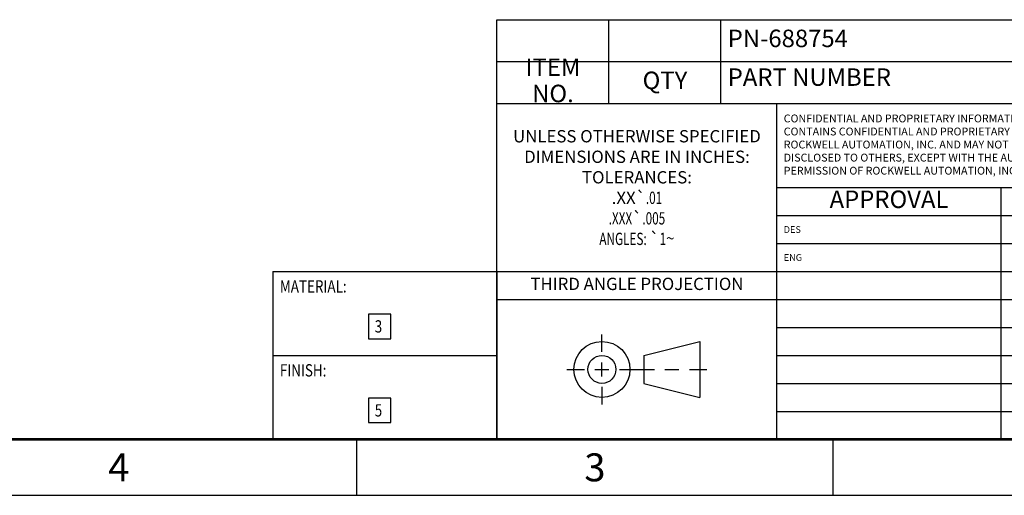
# Model space of a CAD drawing. Units: inches. Extents: x 0 to 34, y 0 to 22.
# Drawn here: x 18.2 to 27, y 0 to 4.2 of the extents above; entities that cross this region are included whole.
import ezdxf

# ---------------------------------------------------------------- set-up
doc = ezdxf.new("R2010")
doc.units = ezdxf.units.IN
doc.header["$LTSCALE"] = 1.87
doc.header["$MEASUREMENT"] = 0
doc.layers.get('0').update_dxf_attribs({"linetype": 'CONTINUOUS'})
doc.styles.add('TEXTSTYLE_2', font='txt', dxfattribs={"width": 0.8})
doc.styles.add('TEXTSTYLE_3', font='txt', dxfattribs={"width": 0.7})
doc.styles.add('TEXTSTYLE_5', font='txt', dxfattribs={"width": 0.9})
doc.styles.add('TEXTSTYLE_6', font='txt', dxfattribs={"width": 0.93})

# ---------------------------------------------------------------- blocks, each defined once
blk = doc.blocks.new('*T43')
at = {"color": 0, "linetype": 'ByBlock', "lineweight": -2, "transparency": 16777216}
for p, q in [((0, 0.75), (11, 0.75)), ((0, 0), (0, 0.75)), ((1, 0), (1, 0.75)), ((2, 0), (2, 0.75)), ((4.625, 0), (4.625, 0.75)), ((11, 0), (11, 0.75)), ((0, 0.375), (11, 0.375)), ((0, 0), (11, 0))]:
    blk.add_line(p, q, dxfattribs=at)
at = {"color": 0, "linetype": 'Continuous', "transparency": 16777216, "insert": (2.06, 0.5625), "char_height": 0.15625, "width": 2.505, "attachment_point": 4}
blk.add_mtext('PN-688754 ', dxfattribs=at)
at = {"color": 0, "linetype": 'Continuous', "transparency": 16777216, "char_height": 0.15625, "line_spacing_factor": 0.9, "style": 'TEXTSTYLE_2'}
for s, insert, width, attachment_point in [('ITEM NO.', (0.5, 0.1875), 0.88, 5), ('QTY', (1.5, 0.1875), 0.88, 5), ('PART NUMBER', (2.06, 0.315), 2.505, 1), ('DESCRIPTION', (4.685, 0.315), 6.255, 1)]:
    blk.add_mtext(s, dxfattribs=dict(at, insert=insert, width=width, attachment_point=attachment_point))
blk = doc.blocks.new('*T44')
at = {"color": 0, "linetype": 'ByBlock', "lineweight": -2, "transparency": 16777216}
for p, q in [((0, 3), (11, 3)), ((0, 0), (0, 3)), ((2.5, 0), (2.5, 3)), ((5.75, 0), (5.75, 3)), ((11, 0), (11, 3)), ((2.5, 2.25), (11, 2.25)), ((4.5, 0), (4.5, 2.25)), ((2.5, 2), (5.75, 2)), ((2.5, 1.75), (5.75, 1.75)), ((0, 1.5), (5.75, 1.5)), ((0, 1.25), (5.75, 1.25)), ((2.5, 1), (11, 1)), ((6.25, 0.25), (6.25, 1)), ((10.4, 0.25), (10.4, 1)), ((2.5, 0.75), (5.75, 0.75)), ((2.5, 0.5), (5.75, 0.5)), ((2.5, 0.25), (11, 0.25)), ((7.1, 0), (7.1, 0.25)), ((9.72, 0), (9.72, 0.25)), ((0, 0), (11, 0))]:
    blk.add_line(p, q, dxfattribs=at)
at = {"color": 0, "linetype": 'Continuous', "transparency": 16777216}
for s, insert, char_height, width, attachment_point, style in [('CONFIDENTIAL AND PROPRIETARY INFORMATION. THIS DOCUMENT CONTAINS CONFIDENTIAL AND PROPRIETARY INFORMATION OF ROCKWELL AUTOMATION, INC. AND MAY NOT BE USED, COPIED OR DISCLOSED TO OTHERS, EXCEPT WITH THE AUTHORIZED WRITTEN PERMISSION OF ROCKWELL AUTOMATION, INC', (2.56, 2.625), 0.07, 3.13, 4, 'TEXTSTYLE_6'), ('UNLESS OTHERWISE SPECIFIED\\PDIMENSIONS ARE IN INCHES:\\PTOLERANCES:\\P.XX{\\fgdt|b0|i0|c0|p2;\\W1;`\\ftxt|b0|i0|c0|p2;\\W0.7;.01\\P.XXX\\fgdt|b0|i0|c0|p2;\\W1;`\\ftxt|b0|i0|c0|p2;\\W0.7;.005\\PANGLES: \\fgdt|b0|i0|c0|p2;\\W1;`\\ftxt|b0|i0|c0|p2;\\W0.7;1\\fgdt|b0|i0|c0|p2;\\H0.90909x;\\W1;~}', (1.25, 2.25), 0.11, 2.38, 5, 'TEXTSTYLE_3'), ('APPROVAL', (3.5, 2.125), 0.15625, 1.88, 5, 'TEXTSTYLE_5'), ('DATE', (5.125, 2.125), 0.15625, 1.13, 5, 'TEXTSTYLE_5'), (' {\\H0.76923x;STRATIX 5200 SWITCH, 18 COPPER 100 PORTS, 2 COMBO 100/1000 PORTS, BASE FW, DLR}   ', (8.375, 1.625), 0.26, 5.13, 5, 'TEXTSTYLE_2'), ('DES {\\H2.08333x;\\W0.8; }', (2.56, 1.875), 0.06, 1.88, 4, 'TEXTSTYLE_3'), ('ENG \\H0.125;{\\W0.8; }', (2.56, 1.625), 0.06, 1.88, 4, 'TEXTSTYLE_3'), ('THIRD ANGLE PROJECTION', (1.25, 1.375), 0.11, 2.38, 5, 'TEXTSTYLE_2')]:
    blk.add_mtext(s, dxfattribs=dict(at, insert=insert, char_height=char_height, width=width, attachment_point=attachment_point, style=style))
at = {"color": 0, "linetype": 'Continuous', "transparency": 16777216, "insert": (5.81, 2.625), "char_height": 0.15625, "width": 5.13, "attachment_point": 4}
blk.add_mtext('{\\fSwis721 BlkEx BT|b0|i0|c0|p34;\\H1.216x;\\Q1;Rockwell\\PAutomation} ', dxfattribs=at)
at = {"color": 0, "linetype": 'Continuous', "transparency": 16777216, "line_spacing_factor": 0.9, "style": 'TEXTSTYLE_2'}
for s, insert, char_height, width, attachment_point in [('SIZE\\P{\\H2.4x;\\W1;D}', (6, 0.625), 0.125, 0.38, 5), ('DWG NO.\\P       {\\H1.64103x;1783-CMS20DB}', (6.31, 0.625), 0.156, 4.03, 4), ('REV\\P\\H0.26;A0', (10.46, 0.625), 0.125, 0.48, 4), ('DO NOT SCALE DRAWING', (7.16, 0.125), 0.125, 2.5, 4), ('SHT 1 OF 1', (10.36, 0.125), 0.125, 1.16, 5)]:
    blk.add_mtext(s, dxfattribs=dict(at, insert=insert, char_height=char_height, width=width, attachment_point=attachment_point))
blk = doc.blocks.new('*T45')
at = {"color": 2, "linetype": 'Continuous'}
for p, q in [((0, 0), (2, 0)), ((0, 0), (0, -1.5)), ((2, 0), (2, -1.5)), ((0, -0.75), (2, -0.75)), ((0, -1.5), (2, -1.5))]:
    blk.add_line(p, q, dxfattribs=at)
for points in [[(0.8545, -0.600625), (1.0525, -0.600625), (1.0525, -0.380625), (0.8545, -0.380625), (0.8545, -0.600625)], [(0.8545, -1.350625), (1.0525, -1.350625), (1.0525, -1.130625), (0.8545, -1.130625), (0.8545, -1.350625)]]:
    blk.add_lwpolyline(points, dxfattribs=at)
at = {"color": 2, "linetype": 'Continuous', "style": 'TEXTSTYLE_2', "width": 0.8}
for s, p in [('MATERIAL:', (0.0625, -0.188125)), ('3', (0.9095, -0.545625)), ('FINISH:', (0.0625, -0.938125)), ('5', (0.9095, -1.295625))]:
    blk.add_text(s, height=0.11, dxfattribs=at).set_placement(p)

msp = doc.modelspace()

# ---------------------------------------------------------------- linework, layer by layer
at = {"color": 2, "linetype": 'Continuous'}
for p, q in [((23.4375, 1.2812), (23.4375, 1.4375)), ((23.8125, 1.25), (24.3125, 1.375)), ((24.3125, 1.375), (24.3125, 0.875)), ((23.8125, 1.25), (23.8125, 1)), ((23.4375, 1.0625), (23.4375, 1.1875)), ((23.125, 1.125), (23.2812, 1.125)), ((23.375, 1.125), (23.5, 1.125)), ((23.5938, 1.125), (23.9062, 1.125)), ((24, 1.125), (24.125, 1.125)), ((24.2188, 1.125), (24.375, 1.125)), ((23.4375, 0.9688), (23.4375, 0.8125)), ((23.8125, 1), (24.3125, 0.875))]:
    msp.add_line(p, q, dxfattribs=at)
at = {"color": 3, "linetype": 'Continuous'}
for p, q in [((21.25, 0), (21.25, 0.5)), ((25.5, 0), (25.5, 0.5))]:
    msp.add_line(p, q, dxfattribs=at)
at = {"color": 7, "linetype": 'Continuous'}
msp.add_line((0, 0), (34, 0), dxfattribs=at)
at = {"color": 3, "linetype": 'Continuous', "const_width": 0.025}
msp.add_lwpolyline([(33.5, 0.5), (0.5, 0.5)], dxfattribs=at)
at = {"color": 2, "linetype": 'Continuous'}
for radius in [0.25, 0.125]:
    msp.add_circle((23.4375, 1.125), radius, dxfattribs=at)

# ---------------------------------------------------------------- block references
for name, p in [('*T43', (22.5, 3.5)), ('*T44', (22.5, 0.5)), ('*T45', (20.5, 2))]:
    msp.add_blockref(name, p)

# ---------------------------------------------------------------- texts
at = {"color": 3, "linetype": 'Continuous', "char_height": 0.25, "width": 0.25, "attachment_point": 2, "line_spacing_factor": 0.9}
for s, insert in [('4', (19.125, 0.375)), ('3', (23.375, 0.375))]:
    msp.add_mtext(s, dxfattribs=dict(at, insert=insert))

doc.saveas('drawing.dxf')
